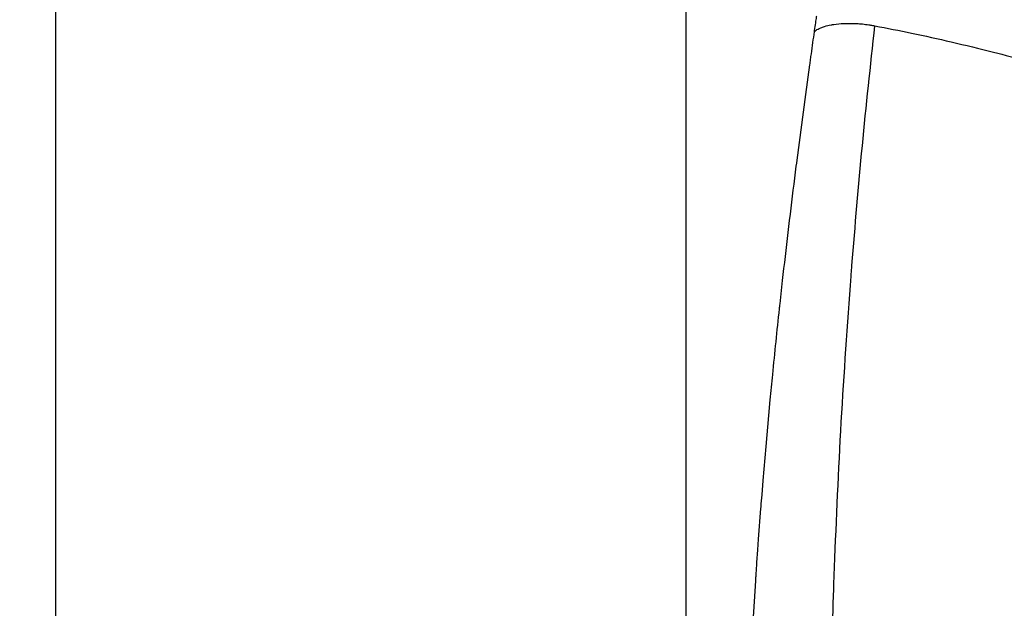
# Model space of a CAD drawing. Units: millimetres. Extents: x 0 to 297, y 0 to 210.
# Drawn here: x 21 to 28, y 138 to 142 of the extents above; entities that cross this region are included whole.
import ezdxf

# ---------------------------------------------------------------- set-up
doc = ezdxf.new("R2010")
doc.units = ezdxf.units.MM
doc.linetypes.add('SLD-Solid', pattern=[0])
doc.layers.add('FORM_1', color=179, linetype='SLD-Solid')
doc.styles.add('SLDTEXTSTYLE2', font='GOTHIC.TTF', dxfattribs={"width": 0.913})
doc.dimstyles.new('SLDDIMSTYLE4', dxfattribs={"dimtxt": 3.5, "dimasz": 3.302, "dimexe": 0, "dimexo": 0.0625, "dimgap": 0.875, "dimtad": 1, "dimdec": 0, "dimlfac": 20, "dimrnd": 1e-09, "dimzin": 12, "dimdsep": 46, "dimtxsty": 'SLDTEXTSTYLE2', "dimsah": 1, "dimcen": 0.09, "dimadec": 0, "dimazin": 3, "dimtfac": 1, "dimtmove": 0, "dimatfit": 0, "dimfxl": 0, "dimfrac": 2, "dimtolj": 1, "dimtzin": 12, "dimarcsym": 0})
doc.dimstyles.new('SLDDIMSTYLE6', dxfattribs={"dimtxt": 3.5, "dimasz": 3.302, "dimexe": 0, "dimexo": 0.0625, "dimgap": 0.875, "dimtad": 1, "dimdec": 0, "dimlfac": 20, "dimrnd": 1e-09, "dimzin": 12, "dimdsep": 46, "dimtxsty": 'SLDTEXTSTYLE2', "dimsah": 1, "dimcen": 0.09, "dimadec": 0, "dimazin": 3, "dimtfac": 1, "dimtdec": 0, "dimtmove": 0, "dimatfit": 0, "dimfxl": 0, "dimfrac": 2, "dimtolj": 1, "dimtzin": 12, "dimarcsym": 0})

# ---------------------------------------------------------------- blocks, each defined once
blk = doc.blocks.new('_D_7')
at = {"layer": 'FORM_1'}
for p, q in [((20.9853, 137.0587), (20.9853, 188.2768)), ((54.9956, 137.0587), (54.9956, 188.2768)), ((20.9853, 187.2768), (14.6353, 187.2768)), ((20.9853, 187.2768), (54.9956, 187.2768)), ((54.9956, 187.2768), (61.3456, 187.2768))]:
    blk.add_line(p, q, dxfattribs=at)
for points in [[(20.9853, 187.2768), (17.6833, 187.7848), (17.6833, 186.7688)], [(54.9956, 187.2768), (58.2976, 186.7688), (58.2976, 187.7848)]]:
    blk.add_solid(points, dxfattribs=at)
at = {"layer": 'FORM_1', "char_height": 3.5, "attachment_point": 1, "rotation": 0, "style": 'SLDTEXTSTYLE2'}
for s, insert in [('680', (34.5623, 191.7486)), ('Outer width', (25.1221, 186.1924))]:
    blk.add_mtext(s, dxfattribs=dict(at, insert=insert))
blk = doc.blocks.new('_D_9')
at = {"layer": 'FORM_1'}
for p, q in [((25.7014, 135.2034), (25.7014, 173.4791)), ((50.2795, 135.2034), (50.2795, 173.4791)), ((25.7014, 172.4791), (19.3514, 172.4791)), ((50.2795, 172.4791), (25.7014, 172.4791)), ((50.2795, 172.4791), (56.6295, 172.4791))]:
    blk.add_line(p, q, dxfattribs=at)
for points in [[(25.7014, 172.4791), (22.3994, 172.9871), (22.3994, 171.9711)], [(50.2795, 172.4791), (53.5815, 171.9711), (53.5815, 172.9871)]]:
    blk.add_solid(points, dxfattribs=at)
at = {"layer": 'FORM_1', "char_height": 3.5, "attachment_point": 1, "rotation": 0, "style": 'SLDTEXTSTYLE2'}
for s, insert in [('492', (34.5623, 176.9509)), ('Inner width', (25.9873, 171.3947))]:
    blk.add_mtext(s, dxfattribs=dict(at, insert=insert))

msp = doc.modelspace()

# ---------------------------------------------------------------- linework, layer by layer
at = {"color": 7, "linetype": 'SLD-Solid', "lineweight": 25}
for p, q in [((26.696, 142.4304), (26.7075, 142.4356)), ((26.9738, 142.4671), (26.9776, 142.4669)), ((26.5949, 141.9365), (26.6254, 142.1581)), ((26.53, 141.4451), (26.5949, 141.9365)), ((26.4136, 140.4709), (26.4219, 140.5447)), ((26.4025, 140.3695), (26.4136, 140.4709)), ((26.3186, 139.534), (26.3295, 139.6512)), ((26.2978, 139.3019), (26.3186, 139.534)), ((26.2763, 139.0475), (26.2978, 139.3019)), ((26.2678, 138.9416), (26.2763, 139.0475)), ((26.2424, 138.6088), (26.2597, 138.8393)), ((26.2368, 138.5307), (26.2424, 138.6088)), ((26.2302, 138.4358), (26.2368, 138.5307)), ((26.2256, 138.3696), (26.2302, 138.4358)), ((26.2013, 137.9898), (26.2207, 138.2979))]:
    msp.add_line(p, q, dxfattribs=at)
for points, knots in [([(26.6604, 142.4061), (26.6608, 142.4091), (26.664, 142.4314), (26.6692, 142.4679), (26.6744, 142.5037), (26.6768, 142.5202), (26.6771, 142.5226)], [0, 0, 0, 0, 0.076475, 0.574548, 0.939344, 1, 1, 1, 1]), ([(26.8045, 142.4607), (26.8289, 142.4637), (26.8782, 142.4699), (26.9417, 142.4681), (26.9738, 142.4671)], [0, 0, 0, 0, 0.495449, 1, 1, 1, 1]), ([(26.6369, 142.2405), (26.6409, 142.2686), (26.6487, 142.3238), (26.6565, 142.379), (26.6604, 142.4061)], [0, 0, 0, 0, 0.508677, 1, 1, 1, 1]), ([(26.6603, 142.4061), (26.6613, 142.4071), (26.6633, 142.4091), (26.6656, 142.4111), (26.6667, 142.4122)], [0, 0, 0, 0, 0.484319, 1, 1, 1, 1]), ([(26.6667, 142.4122), (26.6707, 142.4152), (26.6789, 142.4217), (26.6901, 142.4274), (26.696, 142.4304)], [0, 0, 0, 0, 0.47646, 1, 1, 1, 1]), ([(26.7075, 142.4356), (26.7166, 142.4391), (26.7385, 142.4475), (26.7672, 142.4536), (26.784, 142.4572)], [0, 0, 0, 0, 0.412594, 1, 1, 1, 1]), ([(26.784, 142.4572), (26.7874, 142.4579), (26.7941, 142.4591), (26.801, 142.4602), (26.8045, 142.4607)], [0, 0, 0, 0, 0.5099233, 1, 1, 1, 1]), ([(26.9404, 140.6576), (26.9651, 140.9549), (27.0144, 141.5493), (27.0799, 142.15), (27.1126, 142.4502)], [0, 0, 0, 0, 0.5002396, 1, 1, 1, 1]), ([(26.9776, 142.4669), (26.9912, 142.466), (27.0199, 142.464), (27.051, 142.4599), (27.0674, 142.4577)], [0, 0, 0, 0, 0.474639, 1, 1, 1, 1]), ([(27.0674, 142.4577), (27.0717, 142.457), (27.0803, 142.4557), (27.0891, 142.4543), (27.0935, 142.4535)], [0, 0, 0, 0, 0.49908, 1, 1, 1, 1]), ([(27.0935, 142.4535), (27.0967, 142.453), (27.103, 142.4519), (27.1094, 142.4508), (27.1126, 142.4502)], [0, 0, 0, 0, 0.499235, 1, 1, 1, 1]), ([(27.1126, 142.4502), (27.2039, 142.4325), (27.3924, 142.3961), (27.6896, 142.3292), (28.0617, 142.2387), (28.5122, 142.1194), (29.0391, 141.9696), (29.5855, 141.8058), (30.1447, 141.6313), (30.712, 141.4489), (31.0857, 141.3254), (31.2747, 141.2629)], [0, 0, 0, 0, 0.065308, 0.134893, 0.208506, 0.325609, 0.44997, 0.580579, 0.716441, 0.856575, 1, 1, 1, 1]), ([(26.6254, 142.1581), (26.6273, 142.1718), (26.6312, 142.1993), (26.635, 142.2268), (26.6369, 142.2405)], [0, 0, 0, 0, 0.5007494, 1, 1, 1, 1]), ([(26.4219, 140.5447), (26.4495, 140.7847), (26.4841, 141.0844), (26.5224, 141.3851), (26.53, 141.4451)], [0, 0, 0, 0, 0.80043, 1, 1, 1, 1]), ([(26.934, 140.5763), (26.9351, 140.5899), (26.9372, 140.617), (26.9393, 140.644), (26.9404, 140.6576)], [0, 0, 0, 0, 0.4999966, 1, 1, 1, 1]), ([(26.8099, 138.4011), (26.8251, 138.7628), (26.8555, 139.4872), (26.9078, 140.2129), (26.934, 140.5763)], [0, 0, 0, 0, 0.499235, 1, 1, 1, 1]), ([(26.3295, 139.6512), (26.3355, 139.7143), (26.3572, 139.9414), (26.3812, 140.1686), (26.3985, 140.3326)], [0, 0, 0, 0, 0.2778774, 1, 1, 1, 1]), ([(26.3985, 140.3326), (26.3992, 140.3388), (26.4005, 140.3511), (26.4019, 140.3634), (26.4025, 140.3695)], [0, 0, 0, 0, 0.500156, 1, 1, 1, 1]), ([(26.2597, 138.8393), (26.26, 138.8428), (26.2627, 138.8769), (26.2654, 138.911), (26.2678, 138.9416)], [0, 0, 0, 0, 0.102837, 1, 1, 1, 1]), ([(26.2207, 138.2979), (26.2215, 138.3098), (26.2232, 138.3337), (26.2248, 138.3576), (26.2256, 138.3696)], [0, 0, 0, 0, 0.499692, 1, 1, 1, 1]), ([(26.8059, 138.2893), (26.8064, 138.3036), (26.8074, 138.3323), (26.8084, 138.361), (26.8089, 138.3753)], [0, 0, 0, 0, 0.499936, 1, 1, 1, 1]), ([(26.8089, 138.3753), (26.8091, 138.3796), (26.8094, 138.3882), (26.8097, 138.3968), (26.8099, 138.4011)], [0, 0, 0, 0, 0.499981, 1, 1, 1, 1]), ([(26.7814, 137.3928), (26.7848, 137.5511), (26.7913, 137.8503), (26.8012, 138.1487), (26.8059, 138.2893)], [0, 0, 0, 0, 0.528957, 1, 1, 1, 1])]:
    msp.add_open_spline(points, degree=3, knots=knots, dxfattribs=at)

# ---------------------------------------------------------------- dimensions: what is measured, and where the dimension line sits
at = {"layer": 'FORM_1'}
for base, p1, p2, dimstyle, picture, middle in [((54.9956, 181.7217), (20.9853, 136.0587), (54.9956, 136.0587), 'SLDDIMSTYLE4', '_D_7', (38.4415, 181.7217)), ((25.7014, 166.924), (50.2795, 134.2034), (25.7014, 134.2034), 'SLDDIMSTYLE6', '_D_9', (38.4415, 166.924))]:
    dim = msp.add_linear_dim(base=base, p1=p1, p2=p2, angle=0, dimstyle=dimstyle, dxfattribs=at)
    dim.commit()
    dim.dimension.update_dxf_attribs({"geometry": picture, "text_midpoint": middle, "dimtype": 160})

doc.saveas('drawing.dxf')
